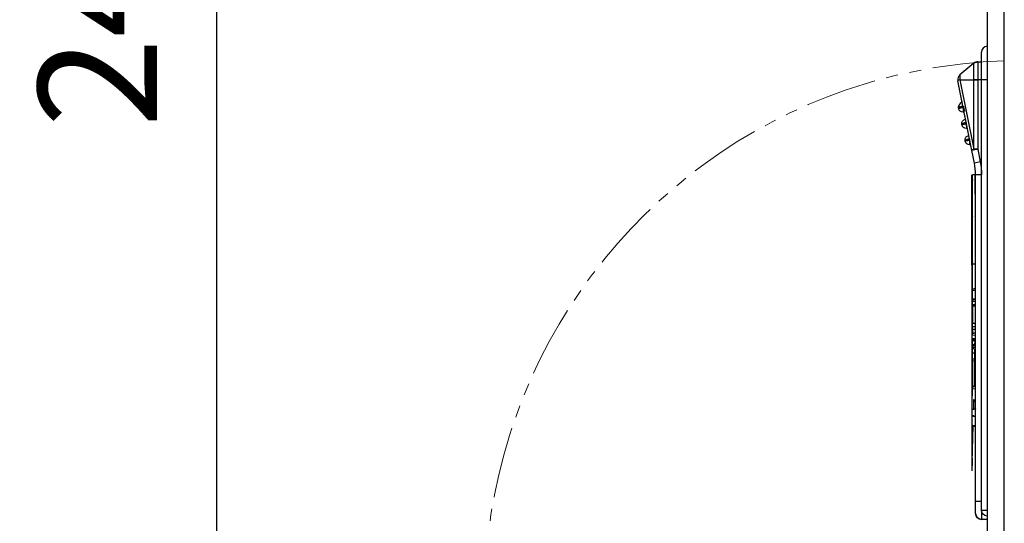
# Model space of a CAD drawing. Units: millimetres. Extents: x -1476 to -288, y 192 to 1032.
# Drawn here: x -1000 to -917, y 508 to 550 of the extents above; entities that cross this region are included whole.
import ezdxf

# ---------------------------------------------------------------- set-up
doc = ezdxf.new("R2010")
doc.units = ezdxf.units.MM
doc.header["$LTSCALE"] = 5
doc.linetypes.add('PHANTOM', pattern=[11, 6, -1, 1, -1, 1, -1])
doc.layers.get('0').update_dxf_attribs({"lineweight": 25})
doc.layers.add('1', color=4, linetype='Continuous', lineweight=15)
doc.styles.get("Standard").update_dxf_attribs({"font": 'simplex.shx', "bigfont": 'extfont.shx'})
doc.dimstyles.new('FURUNO$0', dxfattribs={"dimtxt": 2.5, "dimasz": 2, "dimexe": 1, "dimexo": 1, "dimgap": 1.25, "dimtad": 3, "dimdec": 4, "dimdsep": 46, "dimtxsty": 'Standard', "dimblk": 'OPEN30', "dimcen": 0, "dimclrd": 4, "dimclre": 4, "dimclrt": 4, "dimadec": 4, "dimazin": 2, "dimtm": 1e-09, "dimtfac": 0.8, "dimtdec": 4, "dimtmove": 0, "dimatfit": 0, "dimldrblk": 'OPEN30', "dimfxl": 0, "dimtvp": 1, "dimtolj": 1, "dimtzin": 0, "dimarcsym": 0})
doc.dimstyles.new('FURUNO$2', dxfattribs={"dimtxt": 2.5, "dimasz": 2, "dimexe": 1, "dimexo": 1, "dimgap": 1.25, "dimtad": 3, "dimdec": 4, "dimdsep": 46, "dimtxsty": 'Standard', "dimblk": 'OPEN30', "dimcen": 0, "dimclrd": 4, "dimclre": 4, "dimclrt": 4, "dimadec": 4, "dimazin": 2, "dimtm": 1e-09, "dimtfac": 0.8, "dimtdec": 4, "dimtmove": 0, "dimatfit": 0, "dimldrblk": 'OPEN30', "dimfxl": 0, "dimtvp": 1, "dimtolj": 1, "dimtzin": 0, "dimarcsym": 0})

# ---------------------------------------------------------------- blocks, each defined once
blk = doc.blocks.new('_Open30')
at = {"color": 0, "lineweight": -2}
for p, q in [((-1, 0.268), (0, 0)), ((0, 0), (-1, -0.268)), ((0, 0), (-1, 0))]:
    blk.add_line(p, q, dxfattribs=at)
blk = doc.blocks.new('*D10')
at = {"layer": '1', "color": 4, "lineweight": -2}
for p, q in [((-837.658, 682.933), (-987.628, 682.933)), ((-983.628, 674.933), (-983.628, 450.855)), ((-921.264, 442.855), (-987.628, 442.855))]:
    blk.add_line(p, q, dxfattribs=at)
at = {"layer": 'Defpoints', "color": 0}
for p in [(-833.658, 682.933), (-983.628, 442.855), (-917.264, 442.855)]:
    blk.add_point(p, dxfattribs=at)
at = {"layer": '1', "color": 4, "lineweight": -2, "xscale": 8, "yscale": 8, "zscale": 8}
for p, rotation in [((-983.628, 682.933), 90), ((-983.628, 442.855), 270)]:
    blk.add_blockref('_Open30', p, dxfattribs=dict(at, rotation=rotation))
at = {"layer": '1', "color": 4, "insert": (-993.628, 562.894), "char_height": 10, "attachment_point": 5, "rotation": 90}
blk.add_mtext('\\A1;240%%P5', dxfattribs=at)
blk = doc.blocks.new('*D11')
at = {"layer": '1', "color": 4, "lineweight": -2}
for p, q in [((-918.764, 638.855), (-918.764, 734.5)), ((-757.264, 534.855), (-757.264, 734.5)), ((-910.764, 730.5), (-765.264, 730.5))]:
    blk.add_line(p, q, dxfattribs=at)
at = {"layer": 'Defpoints', "color": 0}
for p in [(-757.264, 730.5), (-918.764, 634.855), (-757.264, 530.855)]:
    blk.add_point(p, dxfattribs=at)
at = {"layer": '1', "color": 4, "lineweight": -2, "xscale": 8, "yscale": 8, "zscale": 8, "rotation": 180}
blk.add_blockref('_Open30', (-918.764, 730.5), dxfattribs=at)
at = {"layer": '1', "color": 4, "lineweight": -2, "xscale": 8, "yscale": 8, "zscale": 8}
blk.add_blockref('_Open30', (-757.264, 730.5), dxfattribs=at)
at = {"layer": '1', "color": 4, "insert": (-838.014, 740.5), "char_height": 10, "attachment_point": 5}
blk.add_mtext('\\A1;162', dxfattribs=at)
blk = doc.blocks.new('*D15')
at = {"layer": '1', "color": 4, "lineweight": -2}
blk.add_line((-918.764, 638.855), (-918.764, 695.881), dxfattribs=at)
blk.add_arc((-918.764, 597.827), 94.055, 49.87488, 85.12512, dxfattribs=at)
at = {"layer": 'Defpoints', "color": 0}
for p in [(-836.053, 680.538), (-871.737, 679.28), (-918.764, 634.855), (-944.947, 571.644), (-918.764, 480.855)]:
    blk.add_point(p, dxfattribs=at)
at = {"layer": '1', "color": 4, "lineweight": -2, "xscale": 8, "yscale": 8, "zscale": 8}
for p, rotation in [((-918.764, 691.881), 177.5625594458901), ((-852.258, 664.333), 317.4374405541099)]:
    blk.add_blockref('_Open30', p, dxfattribs=dict(at, rotation=rotation))
at = {"layer": '1', "color": 4, "insert": (-878.562, 694.884), "char_height": 10, "attachment_point": 5, "rotation": 337.5}
blk.add_mtext('\\A1;{\\L45°\\l}', dxfattribs=at)

msp = doc.modelspace()

# ---------------------------------------------------------------- linework, layer by layer
for p, q in [((-918.7643, 480.85496), (-918.7643, 634.85496)), ((-917.39504, 634.85496), (-917.39504, 480.85496)), ((-918.78175, 547.77181), (-918.76429, 547.77242)), ((-918.78175, 547.77181), (-918.78175, 544.95496)), ((-919.2643, 544.95496), (-919.2643, 547.27211)), ((-919.90337, 546.33907), (-921.07862, 545.3597)), ((-919.90337, 546.33907), (-921.07862, 545.3597)), ((-919.90337, 544.95496), (-919.90337, 546.33907)), ((-919.90337, 544.95496), (-919.90337, 546.33907)), ((-919.58328, 546.45496), (-919.26429, 546.45496)), ((-919.58328, 546.45496), (-919.58328, 544.95496)), ((-919.58328, 546.45496), (-919.26429, 546.45496)), ((-919.58328, 546.45496), (-919.58328, 544.95496)), ((-920.07357, 539.00129), (-921.24469, 544.8569)), ((-920.07357, 539.00129), (-921.24469, 544.8569)), ((-921.07449, 544.95496), (-919.90337, 539.09934)), ((-921.07449, 544.95496), (-919.90337, 544.95496)), ((-921.07449, 544.95496), (-919.90337, 544.95496)), ((-921.07449, 544.95496), (-919.90337, 539.09934)), ((-919.90337, 539.09934), (-919.90337, 544.95496)), ((-919.58328, 544.95496), (-919.90337, 544.95496)), ((-919.90337, 544.95496), (-919.58328, 544.95496)), ((-919.90337, 539.09934), (-919.90337, 544.95496)), ((-919.26429, 544.95496), (-919.58328, 544.95496)), ((-919.58328, 544.95496), (-919.58328, 539.09934)), ((-919.26429, 544.95496), (-919.58328, 544.95496)), ((-919.58328, 544.95496), (-919.58328, 539.09934)), ((-918.78175, 544.95496), (-919.2643, 544.95496)), ((-919.2643, 508.7378), (-919.2643, 544.95496)), ((-918.76429, 544.95496), (-918.78175, 544.95496)), ((-918.78175, 544.95496), (-918.78175, 508.7378)), ((-920.81804, 542.72365), (-920.8162, 542.6011)), ((-921.18046, 542.53574), (-921.18086, 542.53773)), ((-921.17613, 542.51407), (-921.18046, 542.53574)), ((-920.81907, 542.60081), (-920.81331, 542.21664)), ((-920.79353, 542.6011), (-920.8162, 542.6011)), ((-920.71664, 542.21664), (-920.81331, 542.21664)), ((-920.9059, 541.16293), (-920.90629, 541.16492)), ((-920.90156, 541.14126), (-920.9059, 541.16293)), ((-920.54451, 541.228), (-920.53875, 540.84382)), ((-920.54348, 541.35084), (-920.54164, 541.22829)), ((-920.51897, 541.22829), (-920.54164, 541.22829)), ((-920.44208, 540.84382), (-920.53875, 540.84382)), ((-920.63133, 539.79012), (-920.63173, 539.7921)), ((-920.627, 539.76845), (-920.63133, 539.79012)), ((-920.26995, 539.85519), (-920.26419, 539.47101)), ((-920.26892, 539.97803), (-920.26708, 539.85547)), ((-920.24441, 539.85547), (-920.26708, 539.85547)), ((-920.16751, 539.47101), (-920.26419, 539.47101)), ((-919.58328, 539.09934), (-920.07357, 539.00129)), ((-919.58328, 539.09934), (-920.07357, 539.00129)), ((-919.8614, 537.94044), (-920.07357, 539.00129)), ((-919.8614, 537.94044), (-920.07357, 539.00129)), ((-919.58328, 539.09934), (-919.90337, 539.09934)), ((-919.90337, 539.09934), (-919.58328, 539.09934)), ((-919.58328, 539.09934), (-919.37111, 538.0385)), ((-919.58328, 539.09934), (-919.37111, 538.0385)), ((-919.37111, 538.0385), (-919.8614, 537.94044)), ((-919.37111, 538.0385), (-919.8614, 537.94044)), ((-919.2643, 536.95986), (-919.7643, 536.95986)), ((-919.7643, 509.45496), (-919.7643, 536.95986)), ((-919.2643, 536.95986), (-919.7643, 536.95986)), ((-919.7643, 533.61315), (-919.7643, 536.95986)), ((-919.7643, 529.44276), (-919.7643, 533.61315)), ((-919.7643, 509.45496), (-919.7643, 529.44276)), ((-919.7643, 527.21433), (-920.01065, 527.22427)), ((-919.7643, 527.21433), (-920.01065, 527.22427)), ((-920.00484, 527.35979), (-919.7643, 527.40221)), ((-920.00484, 527.35979), (-919.7643, 527.40221)), ((-919.7795, 527.50681), (-919.7643, 527.50949)), ((-919.7795, 527.50681), (-919.7643, 527.50949)), ((-919.7643, 526.26884), (-920.05392, 526.2804)), ((-919.7643, 526.26884), (-920.05392, 526.2804)), ((-920.05071, 526.40586), (-919.7643, 526.45636)), ((-920.05071, 526.40586), (-919.76431, 526.45636)), ((-920.0065, 526.52401), (-919.7643, 526.51424)), ((-920.0065, 526.52401), (-919.7643, 526.51424)), ((-920.0643, 526.04039), (-919.7643, 526.02841)), ((-919.7643, 525.91014), (-920.0643, 525.96304)), ((-920.0533, 526.03995), (-919.76431, 526.02841)), ((-919.7643, 525.91014), (-920.05083, 525.96066)), ((-920.0074, 525.95209), (-919.7643, 525.90923)), ((-920.0074, 525.95209), (-919.7643, 525.90923)), ((-919.7643, 525.8728), (-920.00378, 525.88238)), ((-919.76431, 525.8728), (-920.00378, 525.88238)), ((-919.7643, 523.62536), (-920.04771, 523.57539)), ((-919.7643, 523.62536), (-920.04768, 523.5754)), ((-919.7643, 523.64491), (-920.01189, 523.61316)), ((-919.7643, 523.64491), (-920.01189, 523.61316)), ((-919.7643, 523.44016), (-920.0643, 523.45134)), ((-920.05184, 523.19118), (-919.7643, 523.18046)), ((-920.05184, 523.19118), (-919.7643, 523.18046)), ((-919.7643, 523.44016), (-920.05149, 523.45086)), ((-919.7643, 522.96675), (-919.91733, 522.99374)), ((-919.7643, 522.96675), (-919.91733, 522.99374)), ((-919.7643, 522.69375), (-920.0643, 522.64085)), ((-919.7643, 522.54085), (-920.0643, 522.54085)), ((-919.7643, 522.52886), (-920.0643, 522.52886)), ((-919.7643, 522.376), (-920.0643, 522.42888)), ((-919.76431, 522.52886), (-920.05947, 522.52886)), ((-919.76431, 522.54085), (-920.05941, 522.54085)), ((-919.76431, 522.376), (-920.05825, 522.42781)), ((-919.76431, 522.69375), (-920.0569, 522.64216)), ((-919.76431, 522.69639), (-919.81246, 522.6879)), ((-919.7643, 521.21402), (-919.88819, 521.23419)), ((-919.7643, 521.21402), (-919.88819, 521.23419)), ((-919.88294, 521.48685), (-919.7643, 521.50772)), ((-919.88293, 521.48685), (-919.7643, 521.50772)), ((-919.7643, 521.55899), (-919.85322, 521.54331)), ((-919.7643, 521.55899), (-919.85322, 521.54331)), ((-919.7643, 518.90223), (-919.97408, 518.92655)), ((-919.76431, 518.90223), (-919.97408, 518.92655)), ((-919.96743, 519.11963), (-919.7643, 519.15538)), ((-919.96743, 519.11963), (-919.76431, 519.15538)), ((-919.76431, 519.19928), (-919.9298, 519.1701)), ((-919.7643, 519.19929), (-919.92974, 519.17011)), ((-919.9725, 518.02899), (-919.7643, 518.00484)), ((-919.97249, 518.02898), (-919.7643, 518.00484)), ((-919.97132, 517.98901), (-919.76431, 517.9525)), ((-919.97132, 517.98901), (-919.7643, 517.9525)), ((-919.7643, 517.88576), (-919.93491, 517.85568)), ((-919.7643, 517.88577), (-919.9349, 517.85568)), ((-919.7643, 515.81862), (-919.99463, 515.85923)), ((-919.7643, 515.81862), (-919.99463, 515.85923)), ((-919.7643, 515.81861), (-919.98074, 515.85677)), ((-919.7643, 515.81861), (-919.98074, 515.85677)), ((-919.7643, 508.45496), (-919.7643, 509.45496)), ((-919.2643, 509.45496), (-919.7643, 509.45496)), ((-919.7643, 508.45496), (-919.7643, 509.45496)), ((-919.2643, 509.45496), (-919.7643, 509.45496)), ((-919.2643, 508.7378), (-918.78175, 508.7378)), ((-919.2643, 508.73779), (-919.2643, 507.95496)), ((-919.2643, 508.73779), (-919.2643, 507.95496)), ((-918.78175, 508.7378), (-918.76429, 508.73719)), ((-918.76429, 507.95496), (-919.2643, 507.95496)), ((-918.76429, 507.95496), (-919.2643, 507.95496)), ((-918.76429, 508.2375), (-918.78175, 508.23811))]:
    msp.add_line(p, q)
for centre, radius, start, end in [((-918.7643, 547.27211), 0.5, 92, 180), ((-919.58328, 545.95496), 0.5, 90, 129.8055711), ((-920.75853, 544.97559), 0.5, 129.8055711, 191.3099325), ((-920.75853, 544.97559), 0.5, 129.8055711, 191.3099325), ((-924.7643, 536.95986), 5, 0, 11.3099325), ((-924.7643, 536.95986), 5, 0, 11.3099325), ((-1395.2768, 529.45496), 475.5125, 359.7654801, 0), ((-1395.2768, 529.45496), 475.5125, 359.1845838, 359.2228237), ((-1395.2768, 529.45496), 475.5125, 359.0471417, 359.1220205), ((-1395.2768, 529.45496), 475.5125, 358.6028562, 358.6168652), ((-1395.2768, 529.45496), 475.5125, 358.0295032, 358.3600232), ((-889.7643, 512.03665), 30.3, 177.9802922, 180), ((-919.2643, 508.45496), 0.5, 180, 270)]:
    msp.add_arc(centre, radius, start, end)
at = {"extrusion": (0, 0, -1)}
for centre, radius, start, end in [((919.58328, 545.95496), 0.5, 50.1944289, 90), ((920.8229, 542.63458), 0.37, 348.6900675, 21.848374), ((920.8229, 542.63458), 0.37, 79.5389231, 82.1348865), ((920.81331, 542.58664), 0.37, 270, 348.6900675), ((920.54834, 541.26177), 0.37, 348.6900675, 82.1348865), ((920.53875, 541.21382), 0.37, 270, 348.6900675), ((920.27377, 539.88895), 0.37, 348.6900675, 82.1348865), ((920.26419, 539.84101), 0.37, 270, 348.6900675), ((924.7643, 536.95986), 5.5, 168.6900675, 180), ((924.7643, 536.95986), 5.5, 168.6900675, 180), ((918.7643, 508.7378), 0.5, 272, 0), ((919.2643, 508.45496), 0.5, 270, 0)]:
    msp.add_arc(centre, radius, start, end, dxfattribs=at)
for centre, major_axis, ratio, start_param, end_param in [((-920.7544, 544.95496), (0.49029, 0.09806), 0.16129032, 2.24945882, 3.14159265), ((-920.7544, 544.95496), (0.49029, 0.09806), 0.16129032, 2.24945882, 3.14159265), ((-920.79722, 542.68188), (-0.3654, -0.10431), 0.99999935, 4.84227537, 6.28318499), ((-920.81804, 542.61029), (0.36281, 0.07256), 0.30097992, 1.51067289, 3.14159265), ((-920.54348, 541.23748), (0.36281, 0.07256), 0.30097992, 1.51067289, 3.14159265), ((-920.26892, 539.86467), (0.36281, 0.07256), 0.30097992, 1.51067289, 3.14159265), ((-919.58328, 539.09934), (-0.49029, -0.09806), 0.16129032, 5.39105147, 6.28318531), ((-919.58328, 539.09934), (-0.49029, -0.09806), 0.16129032, 5.39105147, 6.28318531), ((-889.7643, 536.95986), (30.3, 0), 0.31289413, 3.14159265, 3.19185397), ((-889.7643, 533.61315), (30.3, 0), 0.11771169, 3.14159265, 3.19287484), ((-889.7643, 529.44276), (30.3, 0), 0.11771481, 3.09031232, 3.14159265), ((-918.7643, 508.7378), (-0.01745, -0.4997), 0.03487826, 4.71360696, 6.28318531)]:
    msp.add_ellipse(centre, major_axis=major_axis, ratio=ratio, start_param=start_param, end_param=end_param)
for points, knots in [([(-921.07862, 545.3597), (-921.07862, 545.35969), (-921.07856, 545.35317), (-921.07833, 545.32677), (-921.07813, 545.30527), (-921.07762, 545.25041), (-921.0773, 545.2163), (-921.07654, 545.14034), (-921.07609, 545.09743), (-921.07526, 545.02119), (-921.07488, 544.98798), (-921.07449, 544.95496)], [0, 0, 0, 0, 0.19646344, 0.19646344, 0.41240765, 0.41240765, 0.62848092, 0.62848092, 0.84480703, 0.84480703, 1, 1, 1, 1]), ([(-921.07862, 545.3597), (-921.07862, 545.35969), (-921.07856, 545.35317), (-921.07833, 545.32677), (-921.07813, 545.30527), (-921.07762, 545.25041), (-921.0773, 545.2163), (-921.07654, 545.14034), (-921.07609, 545.09743), (-921.07526, 545.02119), (-921.07488, 544.98798), (-921.07449, 544.95496)], [0, 0, 0, 0, 0.19646344, 0.19646344, 0.41240765, 0.41240765, 0.62848092, 0.62848092, 0.84480703, 0.84480703, 1, 1, 1, 1]), ([(-920.89175, 543.0942), (-920.89216, 543.0928), (-920.89598, 543.08089), (-920.90759, 543.0599), (-920.92801, 543.03981), (-920.94333, 543.03372), (-920.94861, 543.0322)], [0, 0, 0, 0, 0.05042733, 0.43110458, 0.81590206, 1, 1, 1, 1]), ([(-920.93741, 542.97994), (-920.9377, 542.98127), (-920.93799, 542.98258), (-920.94283, 543.00467), (-920.9459, 543.01917), (-920.94783, 543.0291), (-920.94809, 543.03069), (-920.94799, 543.03071)], [0, 0, 0, 0, 0.04079018, 0.04079018, 0.7018, 0.7018, 1, 1, 1, 1]), ([(-920.79283, 542.7151), (-920.78188, 542.66925), (-920.77045, 542.62214), (-920.74623, 542.52392), (-920.73316, 542.47203), (-920.70916, 542.37862), (-920.69788, 542.3358), (-920.68834, 542.30046)], [0, 0, 0, 0, 0.30008014, 0.30008014, 0.64990673, 0.64990673, 1, 1, 1, 1]), ([(-921.18086, 542.53773), (-921.18105, 542.53869), (-921.18124, 542.53963), (-921.18223, 542.54459), (-921.183, 542.54844), (-921.18419, 542.55438), (-921.18466, 542.55673), (-921.18527, 542.5598), (-921.18547, 542.5608), (-921.18567, 542.5618), (-921.18572, 542.56203), (-921.18571, 542.56201)], [0, 0, 0, 0, 0.07573852, 0.07573852, 0.40636037, 0.40636037, 0.67264832, 0.67264832, 0.86544066, 0.86544066, 1, 1, 1, 1]), ([(-920.81907, 542.60081), (-920.85967, 542.5927), (-920.90081, 542.58462), (-920.97732, 542.56986), (-921.01376, 542.56298), (-921.07697, 542.55135), (-921.10461, 542.54645), (-921.14738, 542.53926), (-921.1631, 542.53688), (-921.17711, 542.53534), (-921.17997, 542.53525), (-921.18043, 542.53568), (-921.18045, 542.53571), (-921.18046, 542.53574)], [0, 0, 0, 0, 0.21562162, 0.21562162, 0.43124311, 0.43124311, 0.64686671, 0.64686671, 0.8625004, 0.8625004, 0.99047729, 0.99047729, 1, 1, 1, 1]), ([(-920.90629, 541.16492), (-920.90709, 541.1689), (-920.90786, 541.17275), (-920.90923, 541.1796), (-920.90985, 541.1827), (-920.91062, 541.18655), (-920.91086, 541.18777), (-920.9111, 541.18895), (-920.91115, 541.18922), (-920.91115, 541.1892)], [0, 0, 0, 0, 0.31822331, 0.31822331, 0.6394076, 0.6394076, 0.85552874, 0.85552874, 1, 1, 1, 1]), ([(-920.54451, 541.228), (-920.58511, 541.21989), (-920.62624, 541.21181), (-920.70276, 541.19705), (-920.7392, 541.19017), (-920.8024, 541.17854), (-920.83004, 541.17363), (-920.87282, 541.16645), (-920.88854, 541.16407), (-920.90255, 541.16253), (-920.9054, 541.16244), (-920.90587, 541.16286), (-920.90589, 541.16289), (-920.9059, 541.16293)], [0, 0, 0, 0, 0.21562162, 0.21562162, 0.43124311, 0.43124311, 0.64686671, 0.64686671, 0.8625004, 0.8625004, 0.99047726, 0.99047726, 1, 1, 1, 1]), ([(-920.63173, 539.7921), (-920.63253, 539.79609), (-920.6333, 539.79994), (-920.63467, 539.80679), (-920.63529, 539.80988), (-920.63606, 539.81374), (-920.6363, 539.81496), (-920.63654, 539.81614), (-920.63659, 539.8164), (-920.63659, 539.81639)], [0, 0, 0, 0, 0.31822331, 0.31822331, 0.6394076, 0.6394076, 0.85552874, 0.85552874, 1, 1, 1, 1]), ([(-920.26995, 539.85519), (-920.31055, 539.84707), (-920.35168, 539.83899), (-920.4282, 539.82423), (-920.46464, 539.81735), (-920.52784, 539.80573), (-920.55548, 539.80082), (-920.59825, 539.79364), (-920.61398, 539.79126), (-920.62799, 539.78971), (-920.63084, 539.78963), (-920.63131, 539.79005), (-920.63133, 539.79008), (-920.63133, 539.79012)], [0, 0, 0, 0, 0.21562162, 0.21562162, 0.43124311, 0.43124311, 0.64686671, 0.64686671, 0.8625004, 0.8625004, 0.99047729, 0.99047729, 1, 1, 1, 1]), ([(-920.02604, 536.48355), (-920.02623, 536.56189), (-920.02661, 536.71643), (-920.0287, 536.87644), (-920.02973, 536.95534)], [0, 0, 0, 0, 0.50690676, 1, 1, 1, 1]), ([(-920.02452, 529.45693), (-920.02452, 529.45695), (-920.02452, 529.45697), (-920.0245, 529.51315), (-920.02449, 529.56935), (-920.02447, 529.62558)], [0, 0, 0, 0, 0.00035331, 0.00035331, 1, 1, 1, 1]), ([(-920.0643, 529.35716), (-920.0643, 527.44413), (-920.0643, 525.55185), (-920.0643, 521.81339), (-920.0643, 520.00041), (-920.0643, 516.65649), (-920.0643, 515.1196), (-920.0643, 513.36265), (-920.0643, 512.88947), (-920.0643, 512.22115), (-920.0643, 512.03921), (-920.0643, 512.03666), (-920.0643, 512.03665), (-920.0643, 512.03665)], [0, 0, 0, 0, 0.24975494, 0.24975494, 0.49950989, 0.49950989, 0.74926483, 0.74926483, 0.87414231, 0.87414231, 0.99901978, 0.99901978, 1, 1, 1, 1]), ([(-919.78152, 527.39972), (-919.78146, 527.40654), (-919.78141, 527.4132), (-919.7812, 527.43487), (-919.78103, 527.44911), (-919.78067, 527.47324), (-919.78048, 527.48345), (-919.78009, 527.49848), (-919.77989, 527.5035), (-919.77963, 527.5064), (-919.77957, 527.5068), (-919.7795, 527.50681)], [0, 0, 0, 0, 0.1110015, 0.1110015, 0.37506662, 0.37506662, 0.63914333, 0.63914333, 0.90322389, 0.90322389, 1, 1, 1, 1]), ([(-920.05071, 526.40586), (-920.05105, 526.4058), (-920.0514, 526.40376), (-920.05204, 526.39605), (-920.05235, 526.39028), (-920.05289, 526.37586), (-920.05313, 526.36701), (-920.05352, 526.3475), (-920.05367, 526.33658), (-920.05388, 526.3142), (-920.05393, 526.30244), (-920.05393, 526.28749), (-920.05393, 526.28392), (-920.05392, 526.2804)], [0, 0, 0, 0, 0.18839459, 0.18839459, 0.37679246, 0.37679246, 0.56512862, 0.56512862, 0.75334185, 0.75334185, 0.94143207, 0.94143207, 1, 1, 1, 1]), ([(-920.0065, 526.52401), (-920.00646, 526.51499), (-920.00648, 526.50552), (-920.00667, 526.48619), (-920.00686, 526.47609), (-920.00737, 526.45756), (-920.0077, 526.44888), (-920.00846, 526.43408), (-920.0089, 526.42778), (-920.00983, 526.41839), (-920.01033, 526.41518), (-920.01103, 526.41314), (-920.01123, 526.41282), (-920.01143, 526.41279)], [0, 0, 0, 0, 0.17203713, 0.17203713, 0.36002374, 0.36002374, 0.54808692, 0.54808692, 0.73635125, 0.73635125, 0.92484608, 0.92484608, 1, 1, 1, 1]), ([(-920.0533, 526.03995), (-920.05327, 526.02879), (-920.05319, 526.01792), (-920.05294, 525.99856), (-920.05276, 525.98981), (-920.05232, 525.97561), (-920.05205, 525.96996), (-920.05147, 525.96264), (-920.05116, 525.96073), (-920.05083, 525.96066)], [0, 0, 0, 0, 0.25223817, 0.25223817, 0.50447062, 0.50447062, 0.75680699, 0.75680699, 1, 1, 1, 1]), ([(-920.02776, 523.6511), (-920.02759, 523.83246), (-920.02743, 524.01433), (-920.0268, 524.77519), (-920.02639, 525.36059), (-920.02607, 525.95058)], [0, 0, 0, 0, 0.23966252, 0.23966252, 1, 1, 1, 1]), ([(-919.76431, 524.42048), (-919.78859, 524.4215), (-919.81287, 524.42251), (-919.87501, 524.42511), (-919.91286, 524.42669), (-919.96755, 524.42898), (-919.98437, 524.42968), (-920.0012, 524.43038)], [0, 0, 0, 0, 0.30748067, 0.30748067, 0.78694021, 0.78694021, 1, 1, 1, 1]), ([(-919.7643, 524.42048), (-919.80891, 524.42235), (-919.85351, 524.42421), (-919.93247, 524.42751), (-919.96683, 524.42895), (-920.00119, 524.43038)], [0, 0, 0, 0, 0.56486481, 0.56486481, 1, 1, 1, 1]), ([(-920.01435, 523.57881), (-920.01413, 523.58139), (-920.01391, 523.58406), (-920.01307, 523.59479), (-920.01247, 523.60358), (-920.01189, 523.61316)], [0, 0, 0, 0, 0.26223724, 0.26223724, 1, 1, 1, 1]), ([(-920.01189, 523.61316), (-920.01023, 523.6407), (-920.00876, 523.67516), (-920.00615, 523.75635), (-920.00508, 523.80529), (-920.00387, 523.87885), (-920.00352, 523.90397), (-920.00323, 523.92904)], [0, 0, 0, 0, 0.35178872, 0.35178872, 0.78145068, 0.78145068, 1, 1, 1, 1]), ([(-919.7643, 523.92886), (-919.80045, 523.92888), (-919.8366, 523.92889), (-919.90468, 523.92893), (-919.9366, 523.92894), (-919.9801, 523.92896), (-919.99166, 523.92897), (-920.00323, 523.92897)], [0, 0, 0, 0, 0.45390657, 0.45390657, 0.85476017, 0.85476017, 1, 1, 1, 1]), ([(-919.76431, 523.92886), (-919.80447, 523.92888), (-919.84463, 523.9289), (-919.92428, 523.92894), (-919.96375, 523.92896), (-920.00323, 523.92897)], [0, 0, 0, 0, 0.50429962, 0.50429962, 1, 1, 1, 1]), ([(-919.7643, 524.15863), (-919.80395, 524.15977), (-919.84359, 524.1609), (-919.91342, 524.1629), (-919.94359, 524.16376), (-919.98306, 524.16489), (-919.99234, 524.16516), (-920.00163, 524.16543)], [0, 0, 0, 0, 0.50115324, 0.50115324, 0.88261365, 0.88261365, 1, 1, 1, 1]), ([(-919.76431, 524.15863), (-919.78377, 524.15919), (-919.80323, 524.15975), (-919.86296, 524.16146), (-919.90323, 524.16261), (-919.96288, 524.16432), (-919.98225, 524.16487), (-920.00163, 524.16543)], [0, 0, 0, 0, 0.24603189, 0.24603189, 0.75505142, 0.75505142, 1, 1, 1, 1]), ([(-920.05184, 523.19118), (-920.05186, 523.17994), (-920.05182, 523.16898), (-920.05164, 523.14939), (-920.05149, 523.1405), (-920.0511, 523.12599), (-920.05085, 523.12017), (-920.05047, 523.11488), (-920.05036, 523.11372), (-920.05025, 523.1128)], [0, 0, 0, 0, 0.29826814, 0.29826814, 0.5965314, 0.5965314, 0.89488708, 0.89488708, 1, 1, 1, 1]), ([(-920.0475, 523.57542), (-920.0476, 523.57541), (-920.04771, 523.57525), (-920.04819, 523.57382), (-920.04857, 523.57071), (-920.04929, 523.561), (-920.04964, 523.55427), (-920.05025, 523.53819), (-920.05053, 523.52862), (-920.05098, 523.50799), (-920.05116, 523.49665), (-920.05141, 523.47384), (-920.05148, 523.46206), (-920.05149, 523.45086)], [0, 0, 0, 0, 0.0517821, 0.0517821, 0.24166583, 0.24166583, 0.43157542, 0.43157542, 0.62141387, 0.62141387, 0.81111569, 0.81111569, 1, 1, 1, 1]), ([(-920.05025, 523.11279), (-920.04942, 523.10582), (-920.04855, 523.0993), (-920.04669, 523.08692), (-920.04571, 523.08107), (-920.04345, 523.0689), (-920.04214, 523.06272), (-920.04077, 523.05692)], [0, 0, 0, 0, 0.30741248, 0.30741248, 0.62086619, 0.62086619, 1, 1, 1, 1]), ([(-919.7643, 523.00863), (-919.7943, 523.01387), (-919.8243, 523.01911), (-919.88431, 523.02959), (-919.91431, 523.03483), (-919.97646, 523.04569), (-920.00862, 523.05131), (-920.04077, 523.05692)], [0, 0, 0, 0, 0.32554398, 0.32554398, 0.65108796, 0.65108796, 1, 1, 1, 1]), ([(-919.76431, 523.00863), (-919.81048, 523.01669), (-919.85666, 523.02476), (-919.94882, 523.04086), (-919.99479, 523.04889), (-920.04077, 523.05692)], [0, 0, 0, 0, 0.50108138, 0.50108138, 1, 1, 1, 1]), ([(-919.92704, 523.00929), (-919.92678, 523.00835), (-919.92651, 523.00746), (-919.92516, 523.00328), (-919.92408, 523.00077), (-919.9211, 522.99562), (-919.91921, 522.99428), (-919.91733, 522.99374)], [0, 0, 0, 0, 0.08325506, 0.08325506, 0.41807789, 0.41807789, 1, 1, 1, 1]), ([(-920.05947, 522.52886), (-920.05953, 522.51754), (-920.05956, 522.50606), (-920.05954, 522.48471), (-920.0595, 522.47453), (-920.05935, 522.45686), (-920.05924, 522.44913), (-920.05896, 522.43714), (-920.05879, 522.43272), (-920.05849, 522.42879), (-920.05837, 522.42798), (-920.05825, 522.42781)], [0, 0, 0, 0, 0.21844693, 0.21844693, 0.43689377, 0.43689377, 0.65534691, 0.65534691, 0.87386391, 0.87386391, 1, 1, 1, 1]), ([(-920.0569, 522.64216), (-920.05714, 522.64211), (-920.05739, 522.64011), (-920.05786, 522.63252), (-920.05809, 522.62683), (-920.05851, 522.6126), (-920.0587, 522.60386), (-920.05902, 522.58459), (-920.05916, 522.57379), (-920.05932, 522.55556), (-920.05938, 522.54818), (-920.05941, 522.54085)], [0, 0, 0, 0, 0.2154766, 0.2154766, 0.43095415, 0.43095415, 0.64641001, 0.64641001, 0.86178302, 0.86178302, 1, 1, 1, 1]), ([(-920.04633, 513.0801), (-920.04633, 513.0801), (-920.04633, 513.08009), (-920.04634, 513.07786), (-920.04585, 513.26337), (-920.04413, 513.94701), (-920.04295, 514.42863), (-920.03901, 516.15307), (-920.03597, 517.63212), (-920.0317, 520.26474), (-920.03022, 521.3405), (-920.02899, 522.43975)], [0, 0, 0, 0, 0.00029189, 0.00029189, 0.18857857, 0.18857857, 0.37686526, 0.37686526, 0.75343863, 0.75343863, 1, 1, 1, 1]), ([(-919.88819, 521.23419), (-919.88837, 521.23915), (-919.88851, 521.24593), (-919.8887, 521.26348), (-919.88873, 521.27495), (-919.88865, 521.30017), (-919.88854, 521.31427), (-919.88819, 521.3431), (-919.88794, 521.35823), (-919.88735, 521.38743), (-919.887, 521.4019), (-919.88625, 521.42818), (-919.88584, 521.44035), (-919.885, 521.46075), (-919.88457, 521.46925), (-919.88375, 521.48146), (-919.88335, 521.48533), (-919.88297, 521.48672), (-919.88295, 521.48679), (-919.88293, 521.48685)], [0, 0, 0, 0, 0.10977748, 0.10977748, 0.235881, 0.235881, 0.36196246, 0.36196246, 0.48805541, 0.48805541, 0.61418893, 0.61418893, 0.74037437, 0.74037437, 0.86659976, 0.86659976, 0.99283503, 0.99283503, 1, 1, 1, 1]), ([(-919.7643, 516.59578), (-919.8143, 516.59766), (-919.8643, 516.59955), (-919.93525, 516.60222), (-919.9562, 516.60301), (-919.97715, 516.6038)], [0, 0, 0, 0, 0.70472188, 0.70472188, 1, 1, 1, 1]), ([(-919.7643, 516.59578), (-919.79093, 516.59678), (-919.81756, 516.59779), (-919.88851, 516.60046), (-919.93283, 516.60213), (-919.97715, 516.6038)], [0, 0, 0, 0, 0.3753353, 0.3753353, 1, 1, 1, 1])]:
    msp.add_open_spline(points, degree=3, knots=knots)
for points, degree in [([(-920.8162, 542.6011), (-920.81716, 542.6011), (-920.81813, 542.601), (-920.81907, 542.60081)], 3), ([(-920.54164, 541.22829), (-920.5426, 541.22829), (-920.54357, 541.22819), (-920.54451, 541.228)], 3), ([(-920.26708, 539.85547), (-920.26804, 539.85547), (-920.26901, 539.85538), (-920.26995, 539.85519)], 3), ([(-920.0643, 533.61315), (-920.0643, 534.74891), (-920.0643, 535.8715), (-920.0643, 536.95986)], 3), ([(-919.80426, 536.95728), (-919.80427, 536.95728), (-919.87945, 536.95663), (-920.02973, 536.95534)], 3), ([(-919.76431, 529.45496), (-919.74784, 531.9583), (-919.76116, 534.45705), (-919.80426, 536.95728)], 3), ([(-920.02447, 533.43032), (-920.02476, 534.46624), (-920.0253, 535.48881), (-920.02604, 536.48355)], 3), ([(-920.0643, 529.44276), (-920.0643, 530.82763), (-920.0643, 532.22773), (-920.0643, 533.61315)], 3), ([(-920.02447, 529.62558), (-920.02411, 530.88985), (-920.02411, 532.16611), (-920.02447, 533.43032)], 3), ([(-920.0643, 529.35716), (-920.0643, 529.39159), (-920.05123, 529.42407), (-920.02509, 529.4546)], 3), ([(-920.0643, 529.35716), (-920.0643, 529.38568), (-920.0643, 529.41422), (-920.0643, 529.44276)], 3), ([(-920.02584, 526.39538), (-920.02535, 527.40726), (-920.02509, 528.43084), (-920.02509, 529.4546)], 3), ([(-920.02453, 529.45496), (-919.85108, 529.45496), (-919.76429, 529.45496), (-919.76431, 529.45496)], 3), ([(-920.05392, 526.2804), (-920.0537, 526.20025), (-920.0535, 526.1201), (-920.0533, 526.03995)], 3), ([(-920.05083, 525.96066), (-920.04468, 525.95939), (-920.03642, 525.95774), (-920.02606, 525.95573)], 3), ([(-920.0012, 524.43038), (-920.00123, 524.91435), (-920.00209, 525.39835), (-920.00378, 525.88238)], 3), ([(-919.7643, 523.0636), (-919.8643, 523.0808), (-919.9643, 523.098), (-920.0643, 523.11521)], 3), ([(-919.75087, 523.06129), (-919.85066, 523.07846), (-919.95046, 523.09562), (-920.05025, 523.11279)], 3), ([(-920.04077, 523.05692), (-920.03713, 523.04349), (-920.03302, 523.03256), (-920.02836, 523.02868)], 3), ([(-920.03188, 523.02846), (-919.76431, 522.9808)], 1), ([(-920.03019, 523.02816), (-919.89725, 523.00448), (-919.7643, 522.9808)], 2), ([(-920.02876, 522.65347), (-920.02862, 522.78015), (-920.02849, 522.90713), (-920.02836, 523.0344)], 3), ([(-919.91937, 522.99409), (-919.7643, 522.96675)], 1), ([(-919.91936, 522.99409), (-919.7643, 522.96675)], 1), ([(-920.05941, 522.54085), (-920.05943, 522.53685), (-920.05945, 522.53286), (-920.05947, 522.52886)], 3), ([(-920.05825, 522.42781), (-920.05252, 522.42027), (-920.04275, 522.41202), (-920.02903, 522.40307)], 3), ([(-920.02876, 522.64723), (-920.04163, 522.64493), (-920.05101, 522.64323), (-920.0569, 522.64216)], 3), ([(-920.04032, 521.98869), (-919.7643, 521.94002)], 1), ([(-920.04031, 521.98869), (-919.75602, 521.93856)], 1), ([(-919.82006, 522.16604), (-919.81906, 522.23259), (-919.88872, 522.31161), (-920.02903, 522.40307)], 3), ([(-920.02876, 522.64723), (-919.88134, 522.67367), (-919.80923, 522.68683), (-919.81247, 522.6867)], 3), ([(-919.88819, 521.23419), (-919.86794, 520.6911), (-919.86522, 520.00892), (-919.87751, 519.18726)], 3), ([(-919.85275, 521.54346), (-919.86053, 521.54207), (-919.87059, 521.52319), (-919.88293, 521.48685)], 3), ([(-919.92961, 519.17053), (-919.9403, 519.16844), (-919.9529, 519.15147), (-919.96743, 519.11963)], 3), ([(-919.93491, 517.85568), (-919.93934, 517.64013), (-919.94394, 517.42459), (-919.94871, 517.20906)], 3), ([(-919.76431, 517.24287), (-919.97912, 517.20427)], 1), ([(-919.7643, 517.24292), (-919.95897, 517.20791)], 1), ([(-919.97467, 516.71217), (-919.97552, 516.6758), (-919.97634, 516.63963), (-919.97715, 516.6038)], 3), ([(-919.97659, 515.83093), (-919.7643, 515.79252)], 1), ([(-919.97421, 515.83331), (-919.86926, 515.81481), (-919.76431, 515.7963)], 2)]:
    msp.add_open_spline(points, degree=degree)
at = {"layer": '1', "linetype": 'PHANTOM', "ltscale": 0.2}
msp.add_arc((-915.96429, 501.45509), 45.09989, 91.8179369, 228.8140748, dxfattribs=at)

# ---------------------------------------------------------------- dimensions: what is measured, and where the dimension line sits
at = {"layer": '1'}
dim = msp.add_linear_dim(base=(-757.2643025195, 730.5), p1=(-918.7643025195, 634.8549590326), p2=(-757.2643025195, 530.8549590326), dimstyle='FURUNO$0', override={"dimscale": 4, "dimdec": 0}, dxfattribs=at)
dim.commit()
dim.dimension.update_dxf_attribs({"geometry": '*D11', "text_midpoint": (-838.0143025195, 740.5)})
dim = msp.add_angular_dim_2l(base=(-871.73705, 679.28016), line1=((-918.7643, 480.85496), (-918.7643, 634.85496)), line2=((-944.94733, 571.64354), (-836.05288, 680.53799)), text='{\\L<>\\l}', dimstyle='FURUNO$2', override={"dimscale": 4}, dxfattribs=at)
dim.commit()
dim.dimension.update_dxf_attribs({"geometry": '*D15', "text_midpoint": (-878.56168, 694.88427)})
dim = msp.add_linear_dim(base=(-983.62771, 442.85496), p1=(-833.6575, 682.93337), p2=(-917.26434, 442.85496), angle=90, text='<>%%P5', dimstyle='FURUNO$0', override={"dimscale": 4, "dimdec": 0}, dxfattribs=at)
dim.commit()
dim.dimension.update_dxf_attribs({"geometry": '*D10', "text_midpoint": (-993.62771, 562.89416)})

doc.saveas('drawing.dxf')
